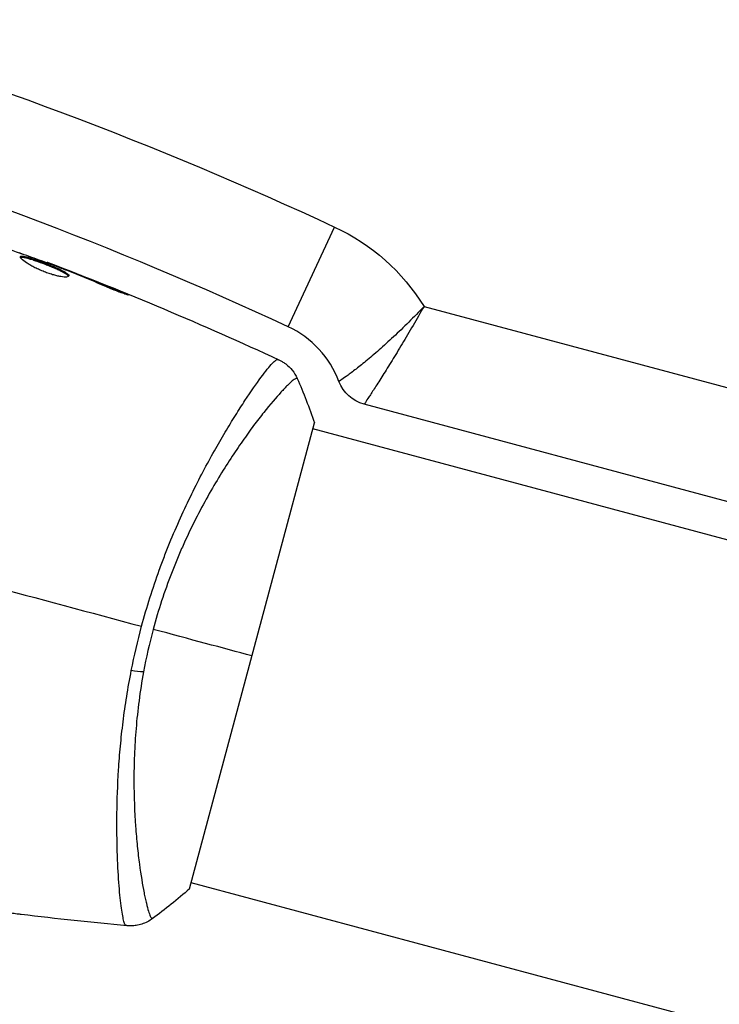
# Model space of a CAD drawing. Units: millimetres. Extents: x -8120 to 4289, y -3944 to 6722.
# Drawn here: x -3019 to -2963, y -1678 to -1598 of the extents above; entities that cross this region are included whole.
import ezdxf

# ---------------------------------------------------------------- set-up
doc = ezdxf.new("R2010")
doc.units = ezdxf.units.MM
doc.header["$LTSCALE"] = 20
doc.layers.add('2d', color=230, linetype='Continuous')

msp = doc.modelspace()

# ---------------------------------------------------------------- linework, layer by layer
at = {"layer": '2d'}
for p, q in [((-2997.655, -1623.304), (-2993.9, -1615.235)), ((-3017.158, -1618.14), (-3017.141, -1618.076)), ((-3016.113, -1618.53), (-3016.101, -1618.484)), ((-3015.153, -1618.908), (-3015.141, -1618.86)), ((-3011.373, -1620.474), (-3011.351, -1620.39)), ((-2986.664, -1621.657), (-2931.692, -1636.387)), ((-3001.602, -1629.974), (-3001.602, -1629.974)), ((-2943.369, -1642.472), (-2991.516, -1629.571)), ((-3005.63, -1668.753), (-2995.536, -1631.082)), ((-2648.939, -1724.47), (-2995.666, -1631.564)), ((-3011.437, -1666.679), (-3011.437, -1666.679)), ((-2658.774, -1761.175), (-3005.501, -1668.27))]:
    msp.add_line(p, q, dxfattribs=at)
at = {"layer": '2d', "extrusion": (0, 0, -1)}
for centre, radius, start, end in [((3125.513, -1898.006), 311.9, 106.18484, 114.9593), ((3001.031, -1630.556), 16.9, 114.9593, 148.2235), ((2990.739, -1626.673), 3, 285, 339.32648)]:
    msp.add_arc(centre, radius, start, end, dxfattribs=at)
at = {"layer": '2d'}
for centre, radius, start, end in [((-3125.513, -1898.006), 303, 65.0407, 73.81516), ((-3001.031, -1630.556), 8, 20.67352, 65.0407)]:
    msp.add_arc(centre, radius, start, end, dxfattribs=at)
at = {"layer": '2d', "extrusion": (0, 0, -1)}
msp.add_ellipse((-3010.872, -1650.494), major_axis=(-2.951, 0.542), ratio=0.174612, start_param=4.139839, end_param=4.499127, dxfattribs=at)
at = {"layer": '2d'}
for points in [[(-3021.228, -1616.657), (-3020.533, -1616.911), (-3019.839, -1617.167), (-3019.146, -1617.426)], [(-3017.141, -1618.076), (-3017.141, -1618.076), (-3017.141, -1618.076), (-3017.141, -1618.076)], [(-3017.141, -1618.076), (-3010.81, -1620.492), (-3004.559, -1623.127), (-2998.408, -1625.972)], [(-3015.778, -1618.66), (-3015.913, -1618.606), (-3016.06, -1618.55), (-3016.188, -1618.502)], [(-3016.101, -1618.484), (-3015.801, -1618.601), (-3015.481, -1618.726), (-3015.141, -1618.86)], [(-3015.515, -1618.764), (-3015.601, -1618.73), (-3015.689, -1618.695), (-3015.778, -1618.66)], [(-3015.141, -1618.86), (-3013.873, -1619.359), (-3012.609, -1619.868), (-3011.351, -1620.39)], [(-2998.48, -1625.945), (-2998.429, -1625.967), (-2998.413, -1625.97), (-2998.407, -1625.973)], [(-2996.919, -1627.488), (-2996.919, -1627.488), (-2996.919, -1627.488), (-2996.919, -1627.488)], [(-2996.919, -1627.488), (-2996.418, -1628.626), (-2995.944, -1629.851), (-2995.536, -1631.082)], [(-3034.768, -1640.757), (-3026.284, -1643.031), (-3017.855, -1645.289), (-3009.506, -1647.526)], [(-3010.34, -1651.112), (-3010.104, -1649.919), (-3009.827, -1648.724), (-3009.506, -1647.526)], [(-3008.578, -1647.775), (-3008.886, -1648.925), (-3009.143, -1650.074), (-3009.353, -1651.221)], [(-3000.583, -1649.917), (-3002.916, -1649.292), (-3005.606, -1648.571), (-3008.578, -1647.775)], [(-3005.63, -1668.753), (-3006.598, -1669.615), (-3007.622, -1670.438), (-3008.624, -1671.173)], [(-3010.671, -1671.742), (-3013.53, -1671.483), (-3016.386, -1671.182), (-3019.237, -1670.84)], [(-3010.671, -1671.742), (-3010.677, -1671.741), (-3010.693, -1671.736), (-3010.748, -1671.729)]]:
    msp.add_open_spline(points, degree=3, dxfattribs=at)
for points, knots in [([(-3016.188, -1618.502), (-3016.723, -1618.302), (-3017.258, -1618.102), (-3018.331, -1617.711), (-3018.87, -1617.52), (-3019.409, -1617.334)], [0, 0, 0, 0, 0.00190427, 0.00190427, 0.003808539, 0.003808539, 0.003808539, 0.003808539]), ([(-3015.382, -1619.194), (-3015.394, -1619.239), (-3015.458, -1619.268), (-3015.681, -1619.288), (-3015.841, -1619.278), (-3016.133, -1619.231), (-3016.241, -1619.21), (-3016.467, -1619.157), (-3016.586, -1619.126), (-3016.834, -1619.053), (-3016.963, -1619.011), (-3017.22, -1618.921), (-3017.35, -1618.872), (-3017.61, -1618.766), (-3017.736, -1618.711), (-3017.983, -1618.597), (-3018.105, -1618.538), (-3018.333, -1618.42), (-3018.44, -1618.361), (-3018.642, -1618.243), (-3018.735, -1618.185), (-3018.986, -1618.02), (-3019.117, -1617.917), (-3019.287, -1617.751), (-3019.327, -1617.685), (-3019.316, -1617.643)], [0.006617599, 0.006617599, 0.006617599, 0.006617599, 0.007449314, 0.007449314, 0.008281029, 0.008281029, 0.008696886, 0.008696886, 0.009112744, 0.009112744, 0.009528601, 0.009528601, 0.009944458, 0.009944458, 0.010360316, 0.010360316, 0.010776173, 0.010776173, 0.011192031, 0.011192031, 0.011607888, 0.011607888, 0.012439603, 0.012439603, 0.013271318, 0.013271318, 0.013271318, 0.013271318]), ([(-3019.316, -1617.643), (-3019.31, -1617.622), (-3019.293, -1617.608), (-3019.233, -1617.591), (-3019.19, -1617.589), (-3019.083, -1617.596), (-3019.018, -1617.606), (-3018.867, -1617.637), (-3018.78, -1617.659), (-3018.497, -1617.737), (-3018.271, -1617.809), (-3017.909, -1617.935), (-3017.782, -1617.98), (-3017.527, -1618.074), (-3017.398, -1618.123), (-3017.14, -1618.223), (-3017.01, -1618.274), (-3016.759, -1618.376), (-3016.638, -1618.427), (-3016.284, -1618.58), (-3016.073, -1618.678), (-3015.809, -1618.816), (-3015.732, -1618.859), (-3015.598, -1618.942), (-3015.541, -1618.981), (-3015.453, -1619.053), (-3015.421, -1619.086), (-3015.383, -1619.145), (-3015.376, -1619.172), (-3015.382, -1619.194)], [0, 0, 0, 0, 0.0004136, 0.0004136, 0.0008272, 0.0008272, 0.0012408, 0.0012408, 0.0016544, 0.0016544, 0.0024816, 0.0024816, 0.0028952, 0.0028952, 0.0033088, 0.0033088, 0.0037224, 0.0037224, 0.004136, 0.004136, 0.0049632, 0.0049632, 0.0053768, 0.0053768, 0.0057904, 0.0057904, 0.006203999, 0.006203999, 0.006617599, 0.006617599, 0.006617599, 0.006617599]), ([(-3015.416, -1619.237), (-3015.419, -1619.23), (-3015.423, -1619.222), (-3015.447, -1619.185), (-3015.48, -1619.151), (-3015.611, -1619.044), (-3015.748, -1618.959), (-3016.009, -1618.823), (-3016.107, -1618.775), (-3016.316, -1618.677), (-3016.427, -1618.627), (-3016.661, -1618.526), (-3016.785, -1618.474), (-3017.035, -1618.372), (-3017.163, -1618.321), (-3017.552, -1618.171), (-3017.81, -1618.076), (-3018.176, -1617.949), (-3018.292, -1617.91), (-3018.511, -1617.84), (-3018.616, -1617.809), (-3018.805, -1617.756), (-3018.891, -1617.735), (-3019.042, -1617.704), (-3019.108, -1617.694), (-3019.227, -1617.686), (-3019.275, -1617.69), (-3019.305, -1617.703)], [0.006959302, 0.006959302, 0.006959302, 0.006959302, 0.007065717, 0.007065717, 0.007479037, 0.007479037, 0.008305676, 0.008305676, 0.008718996, 0.008718996, 0.009132316, 0.009132316, 0.009545635, 0.009545635, 0.009958955, 0.009958955, 0.010785595, 0.010785595, 0.011198915, 0.011198915, 0.011612234, 0.011612234, 0.012025554, 0.012025554, 0.012438874, 0.012438874, 0.012937835, 0.012937835, 0.012937835, 0.012937835]), ([(-3017.141, -1618.076), (-3017.141, -1618.076), (-3017.118, -1618.085), (-3017.025, -1618.122), (-3016.955, -1618.149), (-3016.776, -1618.219), (-3016.666, -1618.263), (-3016.407, -1618.364), (-3016.262, -1618.42), (-3016.101, -1618.484)], [0, 0, 0, 0, 0.000630412, 0.000630412, 0.001260825, 0.001260825, 0.001891237, 0.001891237, 0.00252165, 0.00252165, 0.00252165, 0.00252165]), ([(-3012.346, -1620.079), (-3012.87, -1619.849), (-3013.396, -1619.625), (-3014.453, -1619.187), (-3014.984, -1618.976), (-3015.515, -1618.764)], [0, 0, 0, 0, 0.001845834, 0.001845834, 0.003691668, 0.003691668, 0.003691668, 0.003691668]), ([(-3011.351, -1620.39), (-3011.196, -1620.455), (-3011.057, -1620.514), (-3010.881, -1620.59), (-3010.829, -1620.613), (-3010.737, -1620.654), (-3010.697, -1620.672), (-3010.602, -1620.716), (-3010.569, -1620.732), (-3010.57, -1620.74), (-3010.605, -1620.733), (-3010.703, -1620.705), (-3010.744, -1620.693), (-3010.838, -1620.663), (-3010.892, -1620.645), (-3011.012, -1620.604), (-3011.079, -1620.581), (-3011.219, -1620.531), (-3011.293, -1620.504), (-3011.684, -1620.358), (-3012.037, -1620.214), (-3012.346, -1620.079)], [0, 0, 0, 0, 0.000536546, 0.000536546, 0.000804819, 0.000804819, 0.001073092, 0.001073092, 0.001609638, 0.001609638, 0.002146183, 0.002146183, 0.002414456, 0.002414456, 0.002682729, 0.002682729, 0.002951002, 0.002951002, 0.003219275, 0.003219275, 0.004292367, 0.004292367, 0.004292367, 0.004292367]), ([(-2986.664, -1621.657), (-2987.075, -1622.089), (-2987.491, -1622.517), (-2988.319, -1623.342), (-2988.733, -1623.743), (-2989.534, -1624.494), (-2989.922, -1624.846), (-2990.484, -1625.34), (-2990.669, -1625.5), (-2991.026, -1625.802), (-2991.197, -1625.945), (-2991.527, -1626.216), (-2991.685, -1626.343), (-2991.987, -1626.583), (-2992.132, -1626.695), (-2992.538, -1627.007), (-2992.769, -1627.179), (-2993.15, -1627.455), (-2993.299, -1627.56), (-2993.496, -1627.698), (-2993.546, -1627.732), (-2993.546, -1627.732)], [-0.00002134, -0.00002134, -0.00002134, -0.00002134, 0.00176763, 0.00176763, 0.00355659, 0.00355659, 0.00534556, 0.00534556, 0.00624004, 0.00624004, 0.00713452, 0.00713452, 0.008029, 0.008029, 0.00892349, 0.00892349, 0.01071245, 0.01071245, 0.01250142, 0.01250142, 0.01429038, 0.01429038, 0.01429038, 0.01429038]), ([(-2986.664, -1621.657), (-2986.961, -1622.177), (-2987.26, -1622.695), (-2987.853, -1623.709), (-2988.147, -1624.207), (-2988.714, -1625.153), (-2988.988, -1625.603), (-2989.382, -1626.245), (-2989.511, -1626.454), (-2989.761, -1626.854), (-2990, -1627.236), (-2990.221, -1627.584), (-2990.431, -1627.913), (-2990.531, -1628.07), (-2990.814, -1628.507), (-2990.975, -1628.753), (-2991.24, -1629.156), (-2991.343, -1629.312), (-2991.48, -1629.518), (-2991.516, -1629.571), (-2991.516, -1629.571)], [-0.00002134, -0.00002134, -0.00002134, -0.00002134, 0.00177448, 0.00177448, 0.00357031, 0.00357031, 0.00536613, 0.00536613, 0.00626404, 0.00626404, 0.00716195, 0.00805986, 0.00805986, 0.00895777, 0.00895777, 0.0107536, 0.0107536, 0.01254942, 0.01254942, 0.01434524, 0.01434524, 0.01434524, 0.01434524]), ([(-3009.506, -1647.526), (-3009.296, -1646.744), (-3009.07, -1645.974), (-3008.592, -1644.459), (-3008.34, -1643.712), (-3007.943, -1642.611), (-3007.807, -1642.246), (-3007.529, -1641.523), (-3007.386, -1641.164), (-3006.954, -1640.102), (-3006.659, -1639.417), (-3006.061, -1638.088), (-3005.757, -1637.445), (-3005.145, -1636.197), (-3004.835, -1635.589), (-3003.918, -1633.85), (-3003.32, -1632.797), (-3002.465, -1631.358), (-3002.186, -1630.901), (-3001.648, -1630.042), (-3001.391, -1629.642), (-3000.66, -1628.532), (-3000.224, -1627.909), (-2999.664, -1627.149), (-2999.491, -1626.925), (-2999.186, -1626.547), (-2999.052, -1626.392), (-2998.823, -1626.148), (-2998.727, -1626.06), (-2998.573, -1625.951), (-2998.518, -1625.93), (-2998.48, -1625.945)], [0.03880076, 0.03880076, 0.03880076, 0.03880076, 0.04122708, 0.04122708, 0.0436534, 0.0436534, 0.04486656, 0.04486656, 0.04607972, 0.04607972, 0.04850604, 0.04850604, 0.05093236, 0.05093236, 0.05335868, 0.05335868, 0.05821132, 0.05821132, 0.06063764, 0.06063764, 0.06306396, 0.06306396, 0.0679166, 0.0679166, 0.07034292, 0.07034292, 0.07276924, 0.07276924, 0.07519556, 0.07519556, 0.07762188, 0.07762188, 0.07762188, 0.07762188]), ([(-2998.407, -1625.973), (-2998.407, -1625.973), (-2998.407, -1625.973), (-2998.407, -1625.973), (-2998.407, -1625.973), (-2998.407, -1625.973)], [0.00233076358, 0.00233076358, 0.00233076358, 0.00233076358, 0.00233614505, 0.00233614505, 0.00234726556, 0.00234726556, 0.00234726556, 0.00234726556]), ([(-2998.407, -1625.973), (-2998.343, -1626.002), (-2998.271, -1626.039), (-2998.115, -1626.126), (-2998.031, -1626.178), (-2997.821, -1626.325), (-2997.697, -1626.427), (-2997.398, -1626.714), (-2997.235, -1626.918), (-2997.033, -1627.25), (-2996.972, -1627.367), (-2996.919, -1627.488)], [0, 0, 0, 0, 0.0280924, 0.0280924, 0.0591779, 0.0591779, 0.1075172, 0.1075172, 0.1846424, 0.1846424, 0.22429, 0.22429, 0.22429, 0.22429]), ([(-2996.919, -1627.488), (-2996.92, -1627.486), (-2996.922, -1627.484), (-2996.927, -1627.48), (-2996.932, -1627.48), (-2996.945, -1627.48), (-2996.95, -1627.481), (-2996.964, -1627.48), (-2996.974, -1627.478), (-2997.006, -1627.477), (-2997.032, -1627.486), (-2997.127, -1627.535), (-2997.215, -1627.596), (-2997.433, -1627.779), (-2997.565, -1627.9), (-2997.794, -1628.129), (-2997.876, -1628.212), (-2998.05, -1628.396), (-2998.143, -1628.496), (-2998.631, -1629.031), (-2999.094, -1629.573), (-2999.879, -1630.557), (-3000.155, -1630.914), (-3000.734, -1631.689), (-3001.038, -1632.108), (-3001.968, -1633.437), (-3002.618, -1634.422), (-3003.613, -1636.066), (-3003.949, -1636.646), (-3004.613, -1637.846), (-3004.941, -1638.467), (-3005.587, -1639.755), (-3005.903, -1640.423), (-3006.365, -1641.462), (-3006.517, -1641.816), (-3006.814, -1642.529), (-3006.958, -1642.888), (-3007.379, -1643.978), (-3007.642, -1644.718), (-3008.137, -1646.225), (-3008.368, -1646.992), (-3008.578, -1647.775)], [0.04049986, 0.04049986, 0.04049986, 0.04049986, 0.04112082, 0.04112082, 0.04233145, 0.04233145, 0.04293677, 0.04293677, 0.04354209, 0.04354209, 0.04475273, 0.04475273, 0.04717401, 0.04717401, 0.04959529, 0.04959529, 0.05080593, 0.05080593, 0.05201656, 0.05201656, 0.05685912, 0.05685912, 0.0592804, 0.0592804, 0.06170168, 0.06170168, 0.06654423, 0.06654423, 0.06896551, 0.06896551, 0.07138679, 0.07138679, 0.07380806, 0.07380806, 0.0750187, 0.0750187, 0.07622934, 0.07622934, 0.07865062, 0.07865062, 0.0810719, 0.0810719, 0.0810719, 0.0810719]), ([(-3010.748, -1671.729), (-3010.785, -1671.724), (-3010.818, -1671.685), (-3010.89, -1671.543), (-3010.925, -1671.44), (-3011.029, -1671.036), (-3011.099, -1670.643), (-3011.199, -1669.868), (-3011.231, -1669.577), (-3011.292, -1668.946), (-3011.32, -1668.604), (-3011.4, -1667.501), (-3011.444, -1666.663), (-3011.487, -1665.252), (-3011.497, -1664.759), (-3011.507, -1663.737), (-3011.507, -1663.208), (-3011.487, -1661.564), (-3011.447, -1660.394), (-3011.328, -1658.52), (-3011.279, -1657.88), (-3011.16, -1656.583), (-3011.088, -1655.924), (-3010.921, -1654.585), (-3010.825, -1653.905), (-3010.605, -1652.522), (-3010.479, -1651.816), (-3010.34, -1651.112)], [-0.00000006, -0.00000006, -0.00000006, -0.00000006, 0.00219288, 0.00219288, 0.00438582, 0.00438582, 0.0087717, 0.0087717, 0.01096464, 0.01096464, 0.01315758, 0.01315758, 0.01754347, 0.01754347, 0.01973641, 0.01973641, 0.02192935, 0.02192935, 0.02631523, 0.02631523, 0.02850817, 0.02850817, 0.03070111, 0.03070111, 0.03289405, 0.03289405, 0.03508699, 0.03508699, 0.03508699, 0.03508699]), ([(-3009.353, -1651.221), (-3009.496, -1652.002), (-3009.617, -1652.784), (-3009.817, -1654.309), (-3009.896, -1655.057), (-3010.019, -1656.525), (-3010.062, -1657.245), (-3010.104, -1658.304), (-3010.114, -1658.655), (-3010.127, -1659.344), (-3010.13, -1659.682), (-3010.129, -1661.34), (-3010.078, -1662.566), (-3009.958, -1664.262), (-3009.91, -1664.805), (-3009.805, -1665.833), (-3009.747, -1666.315), (-3009.567, -1667.663), (-3009.439, -1668.435), (-3009.28, -1669.235), (-3009.248, -1669.387), (-3009.185, -1669.671), (-3009.154, -1669.804), (-3009.065, -1670.174), (-3009.008, -1670.384), (-3008.902, -1670.73), (-3008.854, -1670.867), (-3008.786, -1671.015), (-3008.764, -1671.055), (-3008.725, -1671.117), (-3008.707, -1671.138), (-3008.678, -1671.154), (-3008.669, -1671.157), (-3008.656, -1671.164), (-3008.652, -1671.167), (-3008.64, -1671.174), (-3008.636, -1671.176), (-3008.629, -1671.176), (-3008.627, -1671.175), (-3008.624, -1671.173)], [0.08462881, 0.08462881, 0.08462881, 0.08462881, 0.08705078, 0.08705078, 0.08947276, 0.08947276, 0.09189473, 0.09189473, 0.09310572, 0.09310572, 0.09431671, 0.09431671, 0.09916066, 0.09916066, 0.10158263, 0.10158263, 0.10400461, 0.10400461, 0.10884856, 0.10884856, 0.11005954, 0.11005954, 0.11127053, 0.11127053, 0.11369251, 0.11369251, 0.11611448, 0.11611448, 0.11732547, 0.11732547, 0.11853646, 0.11853646, 0.11914195, 0.11914195, 0.11974744, 0.11974744, 0.12095843, 0.12095843, 0.12162508, 0.12162508, 0.12162508, 0.12162508]), ([(-3019.237, -1670.84), (-3019.278, -1670.835), (-3019.323, -1670.83), (-3019.436, -1670.816), (-3019.506, -1670.807), (-3019.657, -1670.789), (-3019.739, -1670.779), (-3019.994, -1670.747), (-3020.18, -1670.724), (-3020.374, -1670.7)], [0.003802953, 0.003802953, 0.003802953, 0.003802953, 0.004028258, 0.004028258, 0.004321052, 0.004321052, 0.004613847, 0.004613847, 0.005199436, 0.005199436, 0.005199436, 0.005199436]), ([(-3008.624, -1671.173), (-3008.885, -1671.365), (-3009.181, -1671.515), (-3009.639, -1671.66), (-3009.793, -1671.696), (-3010.073, -1671.739), (-3010.197, -1671.75), (-3010.443, -1671.756), (-3010.567, -1671.751), (-3010.671, -1671.742)], [0, 0, 0, 0, 0.0971513, 0.0971513, 0.1448169, 0.1448169, 0.1834669, 0.1834669, 0.2252164, 0.2252164, 0.2252164, 0.2252164])]:
    msp.add_open_spline(points, degree=3, knots=knots, dxfattribs=at)

doc.saveas('drawing.dxf')
